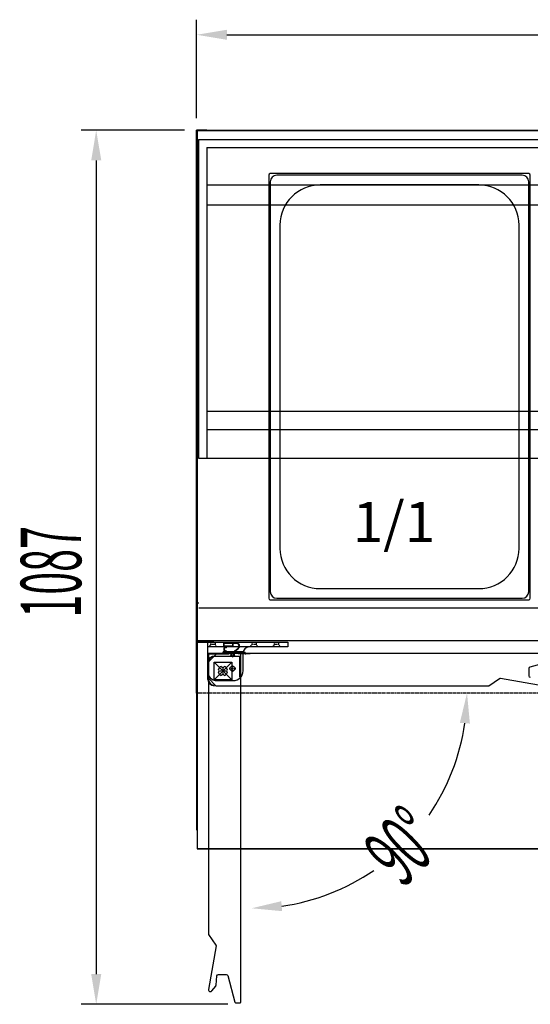
# Model space of a CAD drawing. Units: millimetres. Extents: x 12111 to 28219, y 21174 to 33642.
# Drawn here: x 23119 to 23753, y 25685 to 26910 of the extents above; entities that cross this region are included whole.
import ezdxf

# ---------------------------------------------------------------- set-up
doc = ezdxf.new("R2010")
doc.units = ezdxf.units.MM
for name, pattern in [('DASHED', [0.75, 0.5, -0.25]), ('TRAZO_Y_PUNTO', [1, 0.5, -0.25, 0, -0.25]), ('TRAZOS', [0.75, 0.5, -0.25]), ('TRAZOS_MD', [1, 0.5, -0.5])]:
    doc.linetypes.add(name, pattern=pattern)
doc.layers.add('ACOTA', color=50, linetype='Continuous')
doc.layers.add('EJES', color=11, linetype='TRAZO_Y_PUNTO')
doc.styles.add('ACO', font='simplex.shx', dxfattribs={"width": 0.5})
doc.styles.add('E1', font='isocp.shx')

msp = doc.modelspace()

# ---------------------------------------------------------------- linework, layer by layer
at = {"color": 2}
for p, q in [((23338.4, 26787.1), (23338.4, 26909.5)), ((23375.9, 26890.8), (24662.9, 26890.8)), ((23323.4, 26772.1), (23194.9, 26772.1)), ((23213.6, 26734.6), (23213.6, 25722.6)), ((23377.3, 25685.1), (23194.9, 25685.1))]:
    msp.add_line(p, q, dxfattribs=at)
for p, q in [((23338.4, 26072.1), (23338.4, 26741.6)), ((23750.9, 26718.1), (23429.9, 26718.1)), ((23427.9, 26716.1), (23427.9, 26190.1)), ((23429.9, 26708.1), (23429.9, 26198.1)), ((23742.9, 26716.1), (23437.9, 26716.1)), ((23750.9, 26198.1), (23750.9, 26708.1)), ((23752.9, 26190.1), (23752.9, 26716.1)), ((23688.9, 26704.1), (23491.9, 26704.1)), ((23441.9, 26654.1), (23441.9, 26252.1)), ((23738.9, 26252.1), (23738.9, 26654.1)), ((23338.4, 26381.6), (23338.4, 25901.6)), ((23338.9, 26381.6), (23338.9, 25878.6)), ((23491.9, 26202.1), (23688.9, 26202.1)), ((23429.9, 26188.1), (23750.9, 26188.1)), ((23437.9, 26190.1), (23742.9, 26190.1)), ((23338.9, 26137.6), (24699.9, 26137.6)), ((23338.9, 26135.6), (23360.9, 26135.6)), ((23359.9, 26136.6), (23339.9, 26136.6)), ((23349.2, 26135.6), (23362.7, 26135.6)), ((23351.7, 26135.6), (23451.7, 26135.6)), ((23351.7, 26135.6), (23351.7, 26099.6)), ((23371.2, 26135.6), (23387.7, 26135.6)), ((23372, 26134.7), (23383.4, 26134.7)), ((23372, 26130.1), (23372, 26134.7)), ((23372.6, 26134.3), (23382.8, 26134.3)), ((23372.6, 26130.7), (23372.6, 26134.3)), ((23372.6, 26130.7), (23382.8, 26130.7)), ((23382.8, 26134.3), (23382.8, 26130.7)), ((23383.4, 26134.7), (23383.4, 26134.1)), ((23383.4, 26134.1), (23387.2, 26134.5)), ((23383.4, 26133.6), (23387.3, 26134)), ((23383.4, 26133.6), (23383.4, 26130.1)), ((23399.2, 26135.6), (23449.2, 26135.6)), ((23451.7, 26135.6), (23451.7, 26129.6)), ((23451.7, 26129.6), (23351.7, 26129.6)), ((23352.4, 26089.2), (23352.4, 26121.2)), ((23352.4, 26121.2), (23378.5, 26121.2)), ((23378.5, 26120.6), (23353, 26120.6)), ((23353, 26120.6), (23353, 26089.2)), ((23360.6, 26118.2), (23392.6, 26118.2)), ((23375.2, 26123.3), (23371.4, 26123.3)), ((23371.4, 26122.7), (23371.4, 26123.3)), ((23381.5, 26122.7), (23371.4, 26122.7)), ((23372, 26130.1), (23375.2, 26130.1)), ((23374.9, 26128.7), (23374.6, 26128.7)), ((23374.6, 26124.7), (23374.9, 26124.7)), ((23375.9, 26129.7), (23375.9, 26130.1)), ((23375.9, 26130.1), (23383.4, 26130.1)), ((23375.9, 26123.3), (23375.9, 26123.7)), ((23385.4, 26123.3), (23375.9, 26123.3)), ((23378.5, 26121.2), (23378.5, 26120.6)), ((23380.5, 26119.7), (23381.5, 26119.7)), ((23380.5, 26119.7), (23383.2, 26117.2)), ((23381.5, 26122.7), (23381.5, 26119.7)), ((23382.2, 26122.7), (23382.2, 26118.9)), ((23384.2, 26122.7), (23382.2, 26122.7)), ((23382.2, 26118.9), (23383.2, 26118)), ((23386, 26119.7), (23383.2, 26117.2)), ((23384.2, 26118.9), (23383.2, 26118)), ((23384.2, 26122.7), (23384.2, 26118.9)), ((23396.4, 26122.7), (23385, 26122.7)), ((23385, 26122.7), (23385, 26119.7)), ((23385, 26119.7), (23386, 26119.7)), ((23385.4, 26123.3), (23385.4, 26124.2)), ((23385.7, 26124.8), (23389.7, 26127.7)), ((23385.9, 26123.3), (23385.9, 26124.1)), ((23396.4, 26123.3), (23385.9, 26123.3)), ((23386.1, 26124.5), (23390, 26127.3)), ((23390, 26120.8), (23390, 26121.3)), ((23390, 26121.3), (23404.7, 26121.3)), ((23405, 26120.8), (23390, 26120.8)), ((23392.6, 26118.2), (23392.6, 26092.1)), ((23396, 26099.6), (23396, 26121.6)), ((23399.4, 26120.4), (23398.8, 26120.4)), ((23360, 26088.6), (23360, 26110.6)), ((23360, 26110.6), (23382, 26110.6)), ((23360, 26110.6), (23382, 26088.6)), ((23360, 26110.6), (23382, 26110.6)), ((23360, 26088.6), (23360, 26110.6)), ((23382, 26110.6), (23360, 26088.6)), ((23392, 26117.6), (23360.6, 26117.6)), ((23382, 26110.6), (23382, 26088.6)), ((23382, 26110.6), (23382, 26088.6)), ((23392, 26092.1), (23392, 26117.6)), ((23382, 26088.6), (23360, 26088.6)), ((23382, 26088.6), (23360, 26088.6)), ((23363.7, 26087.6), (23384, 26087.6)), ((23392.6, 26092.1), (23392, 26092.1)), ((24699.9, 25878.6), (23338.9, 25878.6)), ((24699.9, 25878.1), (23338.9, 25878.1))]:
    msp.add_line(p, q)
at = {"linetype": 'DASHED'}
msp.add_line((23338.9, 26082.1), (23338.9, 26135.6), dxfattribs=at)
at = {"linetype": 'TRAZOS_MD'}
for p, q in [((23353.7, 26129.6), (23356.2, 26132.6)), ((23356.2, 26132.6), (23356.2, 26135.6)), ((23361.2, 26132.6), (23356.2, 26132.6)), ((23361.2, 26135.6), (23361.2, 26132.6)), ((23361.2, 26132.6), (23363.7, 26129.6)), ((23404.7, 26129.6), (23407.2, 26132.6)), ((23407.2, 26132.6), (23407.2, 26135.6)), ((23412.2, 26132.6), (23407.2, 26132.6)), ((23412.2, 26135.6), (23412.2, 26132.6)), ((23412.2, 26132.6), (23414.7, 26129.6)), ((23432.7, 26129.6), (23435.2, 26132.6)), ((23435.2, 26132.6), (23435.2, 26135.6)), ((23440.2, 26132.6), (23435.2, 26132.6)), ((23440.2, 26135.6), (23440.2, 26132.6)), ((23440.2, 26132.6), (23442.7, 26129.6)), ((24700.4, 26072.1), (23338.4, 26072.1))]:
    msp.add_line(p, q, dxfattribs=at)
at = {"linetype": 'TRAZOS'}
msp.add_line((23338.9, 26082.1), (23338.9, 26072.1), dxfattribs=at)
at = {"linetype": 'Continuous'}
for points in [[(23785.6, 26121.2), (23700.9, 26121.2), (23352.4, 26121.2), (23352.4, 26091.5, 0.198912), (23352.5, 26091), (23362.4, 26081.1, 0.198912), (23362.9, 26081), (23700.9, 26081), (23700.9, 26081, 0.057781), (23701, 26081, 0.205422), (23701.6, 26081.1), (23714.8, 26090.3, -0.198912), (23715.9, 26090.6), (23770.1, 26081, 0.466308)], [(23753.2, 26091.4, -0.388879), (23751.4, 26093.4), (23751.4, 26102.9, -0.339454), (23752.9, 26104.9), (23785.8, 26113.7, 0.339454)]]:
    msp.add_lwpolyline(points, format="xyb", dxfattribs=at)
msp.add_lwpolyline([(23392.3, 25687, 0.414214), (23393.3, 25688), (23393.3, 25772.7), (23393.3, 26121.2), (23363.6, 26121.2, 0.198912), (23363.2, 26121), (23353.3, 26111.1, 0.198912), (23353.1, 26110.7), (23353.1, 25772.7), (23353.1, 25772.7, 0.057781), (23353.1, 25772.5, 0.205422), (23353.2, 25771.9), (23362.4, 25758.8, -0.198912), (23362.7, 25757.7), (23353.1, 25703.5, 0.466308), (23355.3, 25700.9, 0.250817), (23357.2, 25701.7), (23362.1, 25707.8, 0.149451), (23362.5, 25708.8), (23363.6, 25720.3, -0.388879), (23365.5, 25722.2), (23375, 25722.2, -0.339454), (23377, 25720.7), (23385.8, 25687.7, 0.339454), (23386.8, 25687)], format="xyb", close=True, dxfattribs=at)
msp.add_circle((23383, 26102.6), 3)
for centre, radius, start, end in [((23429.9, 26716.1), 2, 90, 180), ((23750.9, 26716.1), 2, 0, 90), ((23437.9, 26708.1), 8, 90, 180), ((23742.9, 26708.1), 8, 0, 90), ((23491.9, 26654.1), 50, 90, 180), ((23688.9, 26654.1), 50, 0, 90), ((23491.9, 26252.1), 50, 180, 270), ((23688.9, 26252.1), 50, 270, 0), ((23437.9, 26198.1), 8, 180, 270), ((23742.9, 26198.1), 8, 270, 0), ((23429.9, 26190.1), 2, 180, 270), ((23750.9, 26190.1), 2, 270, 0), ((23387.7, 26130.5), 4, 305.7093, 96.5932), ((23387.7, 26130.5), 3.5, 305.7093, 96.5932), ((23360.6, 26110.2), 8, 90, 180), ((23374.6, 26126.7), 2.6, 88.2092, 271.7908), ((23374.6, 26126.7), 2, 90, 270), ((23374.7, 26129.9), 0.6, 268.2092, 19.6296), ((23374.7, 26123.5), 0.6, 340.3704, 91.7908), ((23374.9, 26129.7), 1, 270, 0), ((23374.9, 26123.7), 1, 0, 90), ((23380.4, 26120.9), 0.6, 0, 90), ((23380.4, 26120.9), 0.6, 270, 0), ((23386.1, 26124.2), 0.7, 125.7093, 180), ((23386.4, 26124.1), 0.5, 125.7093, 180), ((23404, 26121.6), 8, 90, 180), ((23396.4, 26120.3), 3, 1.9102, 90), ((23396.4, 26120.3), 2.4, 2.388, 90), ((23360.6, 26110.2), 7.4, 90, 180), ((23363.7, 26099.6), 12, 180, 270), ((23371, 26099.6), 5.9, 110.8967, 159.1033), ((23363.3, 26099.6), 3, 315.4543, 44.5457), ((23371, 26099.6), 5.9, 200.8967, 249.1033), ((23371, 26107.2), 3, 225.4543, 314.5457), ((23371, 26091.9), 3, 45.4543, 134.5457), ((23371, 26099.6), 5.9, 20.8967, 69.1033), ((23371, 26099.6), 5.9, 290.8967, 339.1033), ((23378.6, 26099.6), 3, 135.4543, 224.5457), ((23384, 26099.6), 12, 270, 0), ((23360.4, 26089.2), 8, 180, 270), ((23360.4, 26089.2), 7.4, 180, 270)]:
    msp.add_arc(centre, radius, start, end)
at = {"color": 2}
for points in [[(23375.9, 26897), (23375.9, 26884.5), (23338.4, 26890.8)], [(23219.9, 26734.6), (23207.4, 26734.6), (23213.6, 26772.1)], [(23207.4, 25722.6), (23219.9, 25722.6), (23213.6, 25685.1)]]:
    msp.add_solid(points, dxfattribs=at)
at = {"layer": 'ACOTA'}
for p, q in [((23338.4, 26772.1), (24700.4, 26772.1)), ((23338.4, 26381.6), (23338.4, 26772.1)), ((23338.4, 26772.1), (24700.4, 26772.1)), ((23338.4, 26751.6), (23338.4, 26772.1)), ((23350.9, 26772.1), (23338.4, 26772.1)), ((23338.4, 26771.6), (24697.9, 26771.6)), ((23338.9, 26381.6), (23338.9, 26771.6)), ((23338.9, 26771.6), (24699.9, 26771.6)), ((23338.9, 26771.6), (23338.9, 26760.6)), ((23340.9, 26771.6), (24700.4, 26771.6)), ((23350.9, 26772.1), (23360.9, 26772.1)), ((23340.9, 26760.6), (24697.9, 26760.6)), ((23340.9, 26760.6), (23340.9, 26364.1)), ((23340.9, 26381.6), (23340.9, 26760.6)), ((23338.4, 26751.6), (23338.4, 26741.6)), ((23350.9, 26750.6), (24687.9, 26750.6)), ((23350.9, 26750.6), (23350.9, 26364.1)), ((23350.9, 26704.2), (24687.9, 26704.2)), ((23350.9, 26679.5), (24687.9, 26679.5)), ((23350.9, 26422.9), (24687.9, 26422.9)), ((23350.9, 26400), (24687.9, 26400)), ((23340.9, 26364.1), (24697.9, 26364.1)), ((23714.1, 26364.1), (24322.1, 26364.1)), ((23341.2, 26184.1), (23338.9, 26184.1)), ((23341.2, 26178.1), (24699.2, 26178.1))]:
    msp.add_line(p, q, dxfattribs=at)
for start, end in [(325.4651, 351.9641), (278.0359, 304.5349)]:
    msp.add_arc((23406.7, 26072.1), 267.6, start, end, dxfattribs=at)
for points in [[(23677.9, 26034.2), (23665.4, 26035.1), (23674.3, 26072.1)], [(23443.6, 25813.3), (23444.5, 25800.9), (23406.7, 25804.5)]]:
    msp.add_solid(points, dxfattribs=at)
at = {"layer": 'EJES'}
for p, q in [((23383, 26106.6), (23383, 26098.6)), ((23367, 26099.6), (23375, 26099.6)), ((23371, 26103.6), (23371, 26095.6)), ((23379, 26102.6), (23387, 26102.6))]:
    msp.add_line(p, q, dxfattribs=at)

# ---------------------------------------------------------------- texts
at = {"color": 2, "style": 'ACO', "width": 0.5}
msp.add_text('1087', height=75, rotation=90, dxfattribs=at).set_placement((23194.9, 26166.1))
at = {"layer": 'ACOTA', "style": 'E1'}
msp.add_text('1/1', height=50, dxfattribs=at).set_placement((23532.3, 26259.8))
at = {"layer": 'ACOTA', "style": 'ACO', "width": 0.5}
msp.add_text('90°', height=75, rotation=45, dxfattribs=at).set_placement((23594.6, 25828.6))

doc.saveas('drawing.dxf')
